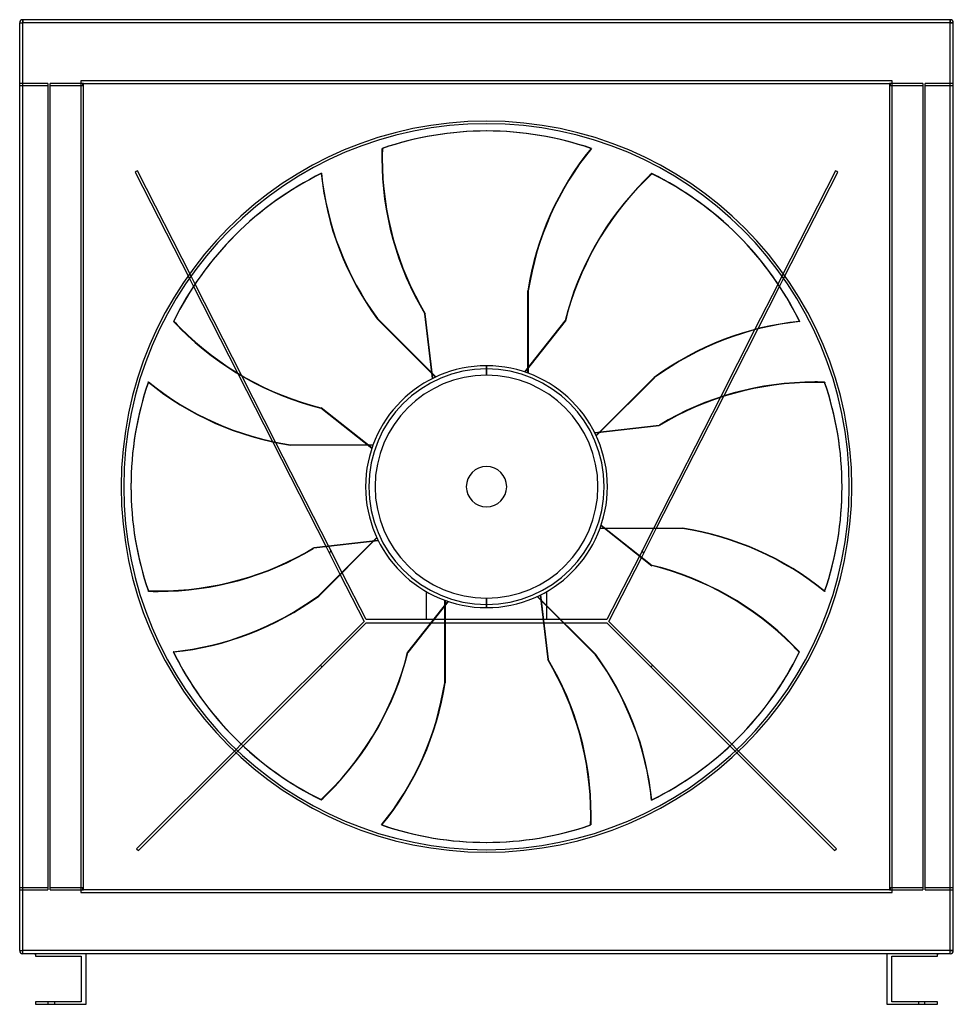
# Model space of a CAD drawing. Units: millimetres. Extents: x -738 to 738, y -818 to 738.
import ezdxf

# ---------------------------------------------------------------- set-up
doc = ezdxf.new("R2010")
doc.units = ezdxf.units.MM
doc.layers.add('MAIN-1', color=7, linetype='Continuous')
doc.layers.add('MAIN-2', color=7, linetype='Continuous')

msp = doc.modelspace()

# ---------------------------------------------------------------- linework, layer by layer
at = {"layer": 'MAIN-1'}
for p, q in [((-738.2, 733.2), (-733.2, 733.2)), ((-738.2, -733.2), (-738.2, 733.2)), ((-733.2, 738.2), (-733.2, 733.2)), ((733.2, 738.2), (-733.2, 738.2)), ((733.2, 733.2), (-733.2, 733.2)), ((-733.2, -733.2), (-733.2, 733.2)), ((733.2, 738.2), (733.2, 733.2)), ((738.2, 733.2), (733.2, 733.2)), ((733.2, -733.2), (733.2, 733.2)), ((738.2, -733.2), (738.2, 733.2)), ((641.5, 641.5), (-641.5, 641.5)), ((-641.5, 641.5), (-641.5, -641.5)), ((641.5, -641.5), (641.5, 641.5)), ((-637.5, 637.5), (637.5, 637.5)), ((-637.5, -637.5), (-637.5, 637.5)), ((637.5, 637.5), (637.5, -637.5)), ((0.6, 562.3), (0, 562.3)), ((-165.2, 534.8), (-164.6, 534.8)), ((-164.9, 519.5), (-165.5, 519.5)), ((250.8, 483.9), (250.3, 484.4)), ((261.3, 495), (261.7, 494.5)), ((-397.2, 398), (-397.6, 397.6)), ((398, 397.2), (397.6, 397.6)), ((-469.9, 329.2), (-463.5, 316.6)), ((-460.9, 320.4), (-467.3, 332.9)), ((467.3, 332.9), (461, 320.5)), ((463.5, 316.7), (469.9, 329.2)), ((66.1, 309.8), (66.1, 188.4)), ((-172.3, 265.8), (-86.5, 180)), ((-85.5, 171.1), (-97.4, 273.3)), ((-97.4, 273.3), (-96.8, 273.3)), ((-84.9, 171.4), (-96.8, 273.3)), ((-495, 261.3), (-494.5, 261.7)), ((-483.9, 250.8), (-484.4, 250.3)), ((60.6, 181.4), (124.4, 262.2)), ((61.2, 181.2), (124.9, 261.7)), ((124.4, 262.2), (124.9, 261.7)), ((375.2, 143.3), (429.1, 249.2)), ((424, 247.9), (369.8, 141.6)), ((0, 191.2), (0, 186.2)), ((-393.3, 178.9), (-338.6, 71.5)), ((-333.5, 70.4), (-386.9, 175.1)), ((265.8, 172.3), (180, 86.5)), ((519.5, 164.9), (519.5, 165.5)), ((534.8, 165.2), (534.8, 164.6)), ((-262.2, 124.4), (-261.7, 124.9)), ((-181.2, 61.2), (-261.7, 124.9)), ((-181.4, 60.6), (-262.2, 124.4)), ((171.1, 85.5), (273.3, 97.4)), ((171.4, 84.9), (273.3, 96.8)), ((273.3, 97.4), (273.3, 96.8)), ((-309.8, 66.1), (-188.4, 66.1)), ((-562.3, 0.6), (-562.3, 0)), ((562.3, -0.6), (562.3, 0)), ((181.2, -61.2), (261.7, -124.9)), ((181.4, -60.6), (262.2, -124.4)), ((309.8, -66.1), (188.4, -66.1)), ((264, -66.1), (242.3, -108.7)), ((245.5, -111.2), (268.5, -66.1)), ((-171.4, -84.9), (-273.3, -96.8)), ((-171.1, -85.5), (-273.3, -97.4)), ((-265.8, -172.3), (-180, -86.5)), ((-273.3, -97.4), (-273.3, -96.8)), ((-253.7, -95.1), (-231.7, -138.2)), ((-228.7, -135.3), (-249.5, -94.6)), ((262.2, -124.4), (261.7, -124.9)), ((-534.8, -165.2), (-534.8, -164.6)), ((-519.5, -164.9), (-519.5, -165.5)), ((85.5, -171.1), (97.4, -273.3)), ((-61.2, -181.2), (-124.9, -261.7)), ((-60.6, -181.4), (-124.4, -262.2)), ((0, -191.2), (0, -186.2)), ((84.9, -171.4), (96.8, -273.3)), ((172.3, -265.8), (86.5, -180)), ((-66.1, -309.8), (-66.1, -188.4)), ((95.6, -210.2), (95.6, -189.1)), ((-87.3, -215.3), (-66.1, -215.3)), ((-66.1, -210.2), (-83.4, -210.2)), ((116.8, -210.2), (90, -210.2)), ((90.6, -215.3), (121.8, -215.3)), ((-124.4, -262.2), (-124.9, -261.7)), ((483.9, -250.8), (484.4, -250.3)), ((495, -261.3), (494.5, -261.7)), ((97.4, -273.3), (96.8, -273.3)), ((-398, -397.2), (-397.6, -397.6)), ((397.2, -398), (397.6, -397.6)), ((-387.9, -407), (-396, -415.2)), ((-393.1, -417.9), (-385, -409.8)), ((385, -409.8), (393.1, -417.9)), ((396, -415.2), (387.9, -407.1)), ((-261.3, -495), (-261.7, -494.5)), ((-250.8, -483.9), (-250.3, -484.4)), ((164.9, -519.5), (165.5, -519.5)), ((165.2, -534.8), (164.6, -534.8)), ((-0.6, -562.3), (0, -562.3)), ((637.5, -637.5), (-637.5, -637.5)), ((-641.5, -641.5), (641.5, -641.5)), ((-738.2, -733.2), (-733.2, -733.2)), ((733.2, -733.2), (-733.2, -733.2)), ((-733.2, -738.2), (-733.2, -733.2)), ((-713.2, -738.2), (-733.2, -738.2)), ((-714.2, -738.2), (-714.2, -739.2)), ((-714.2, -739.2), (-713.2, -739.2)), ((-633.2, -738.2), (-713.2, -738.2)), ((-713.2, -738.2), (-713.2, -742.2)), ((-713.2, -742.2), (-641.2, -742.2)), ((-641.2, -742.2), (-641.2, -814.2)), ((633.2, -738.2), (-633.2, -738.2)), ((-633.2, -818.2), (-633.2, -738.2)), ((713.2, -738.2), (633.2, -738.2)), ((633.2, -738.2), (633.2, -818.2)), ((641.2, -742.2), (713.2, -742.2)), ((641.2, -814.2), (641.2, -742.2)), ((713.2, -742.2), (713.2, -738.2)), ((733.2, -738.2), (713.2, -738.2)), ((713.2, -739.2), (714.2, -739.2)), ((714.2, -739.2), (714.2, -738.2)), ((738.2, -733.2), (733.2, -733.2)), ((733.2, -738.2), (733.2, -733.2)), ((-641.2, -814.2), (-713.2, -814.2)), ((-713.2, -814.2), (-713.2, -818.2)), ((-713.2, -818.2), (-633.2, -818.2)), ((633.2, -818.2), (713.2, -818.2)), ((713.2, -814.2), (641.2, -814.2)), ((713.2, -818.2), (713.2, -814.2))]:
    msp.add_line(p, q, dxfattribs=at)
for centre, radius, start, end in [((-733.2, 733.2), 5, 90, 180), ((733.2, 733.2), 5, 0, 90), ((0, 0), 577.8, 0, 180), ((0, 0), 573.8, 0, 180), ((0, 0), 191.2, 90, 180), ((0, 0), 191.2, 0, 90), ((0, 0), 186.2, 90, 270), ((0, 0), 186.2, 270, 90), ((0, 0), 577.8, 180, 0), ((0, 0), 573.8, 180, 0), ((0, 0), 191.2, 180, 270), ((0, 0), 191.2, 270, 0), ((-733.2, -733.2), 5, 180, 270), ((733.2, -733.2), 5, 270, 0)]:
    msp.add_arc(centre, radius, start, end, dxfattribs=at)
for centre, major_axis, start_param, end_param in [((0, 0), (0, -562.3), 3.141593, 3.455752), ((0.6, 0), (0, 562.3), 0, 0.314159), ((0.6, 0), (0, 562.3), -0.314159, 0), ((271, 519.5), (0, -459), -1.604014, -1.570796), ((271.7, 519.5), (0, 459), 1.537579, 1.570796), ((496.9, 235.5), (0, -459), -2.280953, -1.73342), ((271, 519.5), (0, -459), -1.570796, -1.004743), ((271.7, 519.5), (0, 459), 1.570796, 2.13685), ((0.4, 0.4), (-397.6, 397.6), -0.314159, 0), ((184.8, 517.9), (324.6, -324.6), -2.280953, -1.73342), ((559, 175.7), (-324.6, -324.6), -1.570796, -1.004743), ((559.4, 175.3), (324.6, 324.6), 1.570796, 2.13685), ((559, 175.7), (-324.6, -324.6), -1.604014, -1.570796), ((559.4, 175.3), (324.6, 324.6), 1.537579, 1.570796), ((0, 0), (-397.6, -397.6), -3.141593, -2.827433), ((0.4, -0.4), (397.6, 397.6), 0, 0.314159), ((0, 0), (397.6, -397.6), 3.141593, 3.455752), ((0.4, 0.4), (-397.6, 397.6), 0, 0.314159), ((0.4, -0.4), (397.6, 397.6), -0.314159, 0), ((-175.7, 559), (324.6, -324.6), -1.604014, -1.570796), ((-175.3, 559.4), (-324.6, 324.6), 1.537579, 1.570796), ((-175.7, 559), (324.6, -324.6), -1.570796, -1.004743), ((-175.3, 559.4), (-324.6, 324.6), 1.570796, 2.13685), ((517.9, -184.8), (-324.6, -324.6), -2.280953, -1.73342), ((0, 0.6), (-562.3, 0), -0.314159, 0), ((-235.5, 496.9), (459, 0), -2.280953, -1.73342), ((519.5, -271), (-459, 0), -1.570796, -1.004743), ((519.5, -271.7), (459, 0), 1.570796, 2.13685), ((519.5, -271), (-459, 0), -1.604014, -1.570796), ((519.5, -271.7), (459, 0), 1.537579, 1.570796), ((0, 0), (-562.3, 0), -3.141593, -2.827433), ((0, -0.6), (562.3, 0), 0, 0.314159), ((0, 0.6), (-562.3, 0), 0, 0.314159), ((0, 0), (562.3, 0), 3.141593, 3.455752), ((0, -0.6), (562.3, 0), -0.314159, 0), ((235.5, -496.9), (-459, 0), -2.280953, -1.73342), ((-519.5, 271.7), (-459, 0), 1.570796, 2.13685), ((-519.5, 271), (459, 0), -1.570796, -1.004743), ((175.7, -559), (-324.6, 324.6), -1.570796, -1.004743), ((175.3, -559.4), (324.6, -324.6), 1.570796, 2.13685), ((-519.5, 271.7), (-459, 0), 1.537579, 1.570796), ((-519.5, 271), (459, 0), -1.604014, -1.570796), ((-517.9, 184.8), (324.6, 324.6), -2.280953, -1.73342), ((-0.4, 0.4), (-397.6, -397.6), -0.314159, 0), ((-559.4, -175.3), (-324.6, -324.6), 1.570796, 2.13685), ((-559, -175.7), (324.6, 324.6), -1.570796, -1.004743), ((-0.4, -0.4), (397.6, -397.6), 0, 0.314159), ((0, 0), (-397.6, 397.6), -3.141593, -2.827433), ((175.3, -559.4), (324.6, -324.6), 1.537579, 1.570796), ((175.7, -559), (-324.6, 324.6), -1.604014, -1.570796), ((-271.7, -519.5), (0, -459), 1.570796, 2.13685), ((-271, -519.5), (0, 459), -1.570796, -1.004743), ((-184.8, -517.9), (-324.6, 324.6), -2.280953, -1.73342), ((-496.9, -235.5), (0, 459), -2.280953, -1.73342), ((-0.4, 0.4), (-397.6, -397.6), 0, 0.314159), ((0, 0), (397.6, 397.6), 3.141593, 3.455752), ((-0.4, -0.4), (397.6, -397.6), -0.314159, 0), ((-559.4, -175.3), (-324.6, -324.6), 1.537579, 1.570796), ((-559, -175.7), (324.6, 324.6), -1.604014, -1.570796), ((-271.7, -519.5), (0, -459), 1.537579, 1.570796), ((-271, -519.5), (0, 459), -1.604014, -1.570796), ((-0.6, 0), (0, -562.3), -0.314159, 0), ((-0.6, 0), (0, -562.3), 0, 0.314159), ((0, 0), (0, 562.3), 3.141593, 3.455752)]:
    msp.add_ellipse(centre, major_axis=major_axis, ratio=0.951057, start_param=start_param, end_param=end_param, dxfattribs=at)
at = {"layer": 'MAIN-2'}
for p, q in [((-738.2, 733.2), (-738.2, 733.2)), ((-738.2, 733.2), (-733.2, 733.2)), ((-733.2, 738.2), (-733.2, 738.2)), ((-733.2, 733.2), (-733.2, 738.2)), ((733.2, 733.2), (-733.2, 733.2)), ((-733.2, -733.2), (-733.2, 733.2)), ((733.2, 733.2), (733.2, 738.2)), ((733.2, 738.2), (733.2, 738.2)), ((733.2, -733.2), (733.2, 733.2)), ((733.2, 733.2), (738.2, 733.2)), ((738.2, 733.2), (738.2, 733.2)), ((-641.5, 641.5), (-641.5, 641.5)), ((-641.5, 641.5), (-641.5, 641.5)), ((641.5, 641.5), (641.5, 641.5)), ((641.5, 641.5), (641.5, 641.5)), ((-693.9, 637.5), (-738.2, 637.5)), ((-738.2, 637.5), (-738.2, 637.5)), ((-693.9, 633.5), (-738.2, 633.5)), ((-738.2, 633.5), (-738.2, 633.5)), ((-693.9, 637.5), (-693.9, -637.5)), ((-693.9, 637.5), (-693.9, 637.5)), ((-693.9, 633.5), (-693.9, 633.5)), ((-689.9, -637.5), (-689.9, 637.5)), ((-689.9, 637.5), (-689.9, 637.5)), ((-637.5, 637.5), (-689.9, 637.5)), ((-689.9, 633.5), (-689.9, 633.5)), ((-637.5, 633.5), (-689.9, 633.5)), ((-638.5, 633.5), (-638.5, 637.5)), ((-638.5, 637.5), (-638.5, 637.5)), ((-638.5, 633.5), (-638.5, 633.5)), ((-637.5, 637.5), (-637.5, 637.5)), ((-637.5, 637.5), (-637.5, 637.5)), ((-637.5, 633.5), (-637.5, 633.5)), ((-637.5, 633.5), (-637.5, 633.5)), ((637.5, 637.5), (637.5, 637.5)), ((689.9, 637.5), (637.5, 637.5)), ((637.5, 637.5), (637.5, 637.5)), ((637.5, 633.5), (637.5, 633.5)), ((637.5, 633.5), (637.5, 633.5)), ((689.9, 633.5), (637.5, 633.5)), ((638.5, 637.5), (638.5, 637.5)), ((638.5, 637.5), (638.5, 633.5)), ((638.5, 633.5), (638.5, 633.5)), ((689.9, 637.5), (689.9, 637.5)), ((689.9, 637.5), (689.9, -637.5)), ((689.9, 633.5), (689.9, 633.5)), ((693.9, 637.5), (693.9, 637.5)), ((693.9, -637.5), (693.9, 637.5)), ((738.2, 637.5), (693.9, 637.5)), ((693.9, 633.5), (693.9, 633.5)), ((738.2, 633.5), (693.9, 633.5)), ((738.2, 637.5), (738.2, 637.5)), ((738.2, 633.5), (738.2, 633.5)), ((165.2, 534.8), (165.9, 534.8)), ((-552.1, 499.5), (-552.1, 499.5)), ((-467.3, 332.9), (-552.1, 499.5)), ((552.1, 499.5), (467.3, 332.9)), ((552.1, 499.5), (552.1, 499.5)), ((-555.4, 497), (-555.4, 497)), ((-555.4, 497), (-469.9, 329.2)), ((-261.3, 495), (-260.8, 495.4)), ((469.9, 329.2), (555.4, 497)), ((555.4, 497), (555.4, 497)), ((-469.9, 329.2), (-469.9, 329.2)), ((-467.3, 332.9), (-467.3, 332.9)), ((467.3, 332.9), (467.3, 332.9)), ((469.9, 329.2), (469.9, 329.2)), ((-463.5, 316.6), (-393.3, 178.9)), ((-386.9, 175.1), (-460.9, 320.4)), ((461, 320.5), (424, 247.9)), ((429.1, 249.2), (463.5, 316.7)), ((65.5, 179.7), (65.5, 309.8)), ((65.5, 309.8), (66.1, 309.8)), ((-172.8, 265.4), (-172.3, 265.8)), ((-80.8, 173.4), (-172.8, 265.4)), ((495, 261.3), (495.4, 260.8)), ((0, 191.2), (0, 176.2)), ((0, 176.2), (0, 191.2)), ((0, 186.2), (0, 191.2)), ((66.1, 188.4), (66.1, 179.5)), ((-86.5, 180), (-80.2, 173.6)), ((173.4, 80.8), (265.4, 172.8)), ((265.4, 172.8), (265.8, 172.3)), ((-534.8, 165.2), (-534.8, 165.9)), ((369.8, 141.6), (264, -66.1)), ((268.5, -66.1), (375.2, 143.3)), ((180, 86.5), (173.6, 80.2)), ((-338.6, 71.5), (-253.7, -95.1)), ((-249.5, -94.6), (-333.5, 70.4)), ((-309.8, 65.5), (-309.8, 66.1)), ((-179.7, 65.5), (-309.8, 65.5)), ((-188.4, 66.1), (-179.5, 66.1)), ((-577.8, 0), (-577.8, 0)), ((-573.8, 0), (-573.8, 0)), ((-191.2, 0), (-191.2, 0)), ((-191.2, 0), (-191.2, 0)), ((31.9, 0), (31.9, 0)), ((191.2, 0), (191.2, 0)), ((-191.2, 0), (-191.2, 0)), ((-31.9, 0), (-31.9, 0)), ((191.2, 0), (191.2, 0)), ((191.2, 0), (191.2, 0)), ((573.8, 0), (573.8, 0)), ((577.8, 0), (577.8, 0)), ((188.4, -66.1), (179.5, -66.1)), ((179.7, -65.5), (309.8, -65.5)), ((309.8, -65.5), (309.8, -66.1)), ((-173.4, -80.8), (-265.4, -172.8)), ((-180, -86.5), (-173.6, -80.2)), ((242.3, -108.7), (190.5, -210.2)), ((193.7, -212.9), (245.5, -111.2)), ((-231.7, -138.2), (-193.7, -212.9)), ((-190.5, -210.2), (-228.7, -135.3)), ((-95.6, -165.6), (-95.6, -165.6)), ((-95.6, -165.6), (-95.6, -210.2)), ((95.6, -165.6), (95.6, -165.6)), ((95.6, -189.1), (95.6, -165.6)), ((534.8, -165.2), (534.8, -165.9)), ((-265.4, -172.8), (-265.8, -172.3)), ((-66.1, -188.4), (-66.1, -179.5)), ((-65.5, -179.7), (-65.5, -309.8)), ((0, -176.2), (0, -191.2)), ((0, -191.2), (0, -176.2)), ((0, -191.2), (0, -186.2)), ((86.5, -180), (80.2, -173.6)), ((80.8, -173.4), (172.8, -265.4)), ((-193.7, -212.9), (-387.9, -407)), ((-385, -409.8), (-190.4, -215.3)), ((-193.7, -212.9), (-193.7, -212.9)), ((-190.5, -210.2), (-190.5, -210.2)), ((-83.4, -210.2), (-190.5, -210.2)), ((-190.4, -215.3), (-87.3, -215.3)), ((-190.4, -215.3), (-190.4, -215.3)), ((-95.6, -210.2), (-95.6, -210.2)), ((90, -210.2), (-66.1, -210.2)), ((-66.1, -215.3), (90.6, -215.3)), ((95.6, -210.2), (95.6, -210.2)), ((190.5, -210.2), (116.8, -210.2)), ((121.8, -215.3), (190.4, -215.3)), ((190.4, -215.3), (190.4, -215.3)), ((190.4, -215.3), (385, -409.8)), ((190.5, -210.2), (190.5, -210.2)), ((193.7, -212.9), (193.7, -212.9)), ((387.9, -407.1), (193.7, -212.9)), ((-495, -261.3), (-495.4, -260.8)), ((172.8, -265.4), (172.3, -265.8)), ((-65.5, -309.8), (-66.1, -309.8)), ((-396, -415.2), (-553.3, -572.5)), ((-550.5, -575.3), (-393.1, -417.9)), ((-396, -415.2), (-396, -415.2)), ((-393.1, -417.9), (-393.1, -417.9)), ((393.1, -417.9), (550.5, -575.3)), ((393.1, -417.9), (393.1, -417.9)), ((396, -415.2), (396, -415.2)), ((553.3, -572.5), (396, -415.2)), ((261.3, -495), (260.8, -495.4)), ((-165.2, -534.8), (-165.9, -534.8)), ((-553.3, -572.5), (-553.3, -572.5)), ((-553.3, -572.5), (-550.5, -575.3)), ((-550.5, -575.3), (-550.5, -575.3)), ((550.5, -575.3), (553.3, -572.5)), ((550.5, -575.3), (550.5, -575.3)), ((553.3, -572.5), (553.3, -572.5)), ((-738.2, -633.5), (-693.9, -633.5)), ((-738.2, -633.5), (-738.2, -633.5)), ((-738.2, -637.5), (-693.9, -637.5)), ((-738.2, -637.5), (-738.2, -637.5)), ((-693.9, -633.5), (-693.9, -633.5)), ((-693.9, -637.5), (-693.9, -637.5)), ((-689.9, -633.5), (-689.9, -633.5)), ((-689.9, -633.5), (-637.5, -633.5)), ((-689.9, -637.5), (-689.9, -637.5)), ((-689.9, -637.5), (-637.5, -637.5)), ((-638.5, -637.5), (-638.5, -633.5)), ((-638.5, -633.5), (-638.5, -633.5)), ((-638.5, -637.5), (-638.5, -637.5)), ((-637.5, -633.5), (-637.5, -633.5)), ((-637.5, -633.5), (-637.5, -633.5)), ((-637.5, -637.5), (-637.5, -637.5)), ((-637.5, -637.5), (-637.5, -637.5)), ((637.5, -633.5), (637.5, -633.5)), ((637.5, -633.5), (689.9, -633.5)), ((637.5, -633.5), (637.5, -633.5)), ((637.5, -637.5), (637.5, -637.5)), ((637.5, -637.5), (689.9, -637.5)), ((637.5, -637.5), (637.5, -637.5)), ((638.5, -633.5), (638.5, -637.5)), ((638.5, -633.5), (638.5, -633.5)), ((638.5, -637.5), (638.5, -637.5)), ((689.9, -633.5), (689.9, -633.5)), ((689.9, -637.5), (689.9, -637.5)), ((693.9, -633.5), (693.9, -633.5)), ((693.9, -633.5), (738.2, -633.5)), ((693.9, -637.5), (693.9, -637.5)), ((693.9, -637.5), (738.2, -637.5)), ((738.2, -633.5), (738.2, -633.5)), ((738.2, -637.5), (738.2, -637.5)), ((-641.5, -641.5), (-641.5, -641.5)), ((-641.5, -641.5), (-641.5, -641.5)), ((641.5, -641.5), (641.5, -641.5)), ((641.5, -641.5), (641.5, -641.5)), ((-738.2, -733.2), (-733.2, -733.2)), ((-738.2, -733.2), (-738.2, -733.2)), ((733.2, -733.2), (-733.2, -733.2)), ((-733.2, -738.2), (-733.2, -733.2)), ((-733.2, -738.2), (-733.2, -738.2)), ((-714.2, -738.2), (-714.2, -738.2)), ((-714.2, -739.2), (-714.2, -739.2)), ((-713.2, -738.2), (-713.2, -738.2)), ((-713.2, -738.2), (-713.2, -738.2)), ((-713.2, -738.2), (-713.2, -738.2)), ((-713.2, -738.2), (-713.2, -738.2)), ((-713.2, -739.2), (-713.2, -739.2)), ((-713.2, -742.2), (-713.2, -742.2)), ((-641.2, -742.2), (-641.2, -742.2)), ((-633.2, -738.2), (-633.2, -738.2)), ((-633.2, -738.2), (-633.2, -738.2)), ((-633.2, -738.2), (-633.2, -738.2)), ((633.2, -738.2), (633.2, -738.2)), ((633.2, -738.2), (633.2, -738.2)), ((633.2, -738.2), (633.2, -738.2)), ((641.2, -742.2), (641.2, -742.2)), ((713.2, -738.2), (713.2, -738.2)), ((713.2, -738.2), (713.2, -738.2)), ((713.2, -738.2), (713.2, -738.2)), ((713.2, -738.2), (713.2, -738.2)), ((713.2, -739.2), (713.2, -739.2)), ((713.2, -742.2), (713.2, -742.2)), ((714.2, -738.2), (714.2, -738.2)), ((714.2, -739.2), (714.2, -739.2)), ((733.2, -733.2), (738.2, -733.2)), ((733.2, -738.2), (733.2, -733.2)), ((733.2, -738.2), (733.2, -738.2)), ((738.2, -733.2), (738.2, -733.2)), ((-713.2, -814.2), (-713.2, -814.2)), ((-713.2, -818.2), (-713.2, -818.2)), ((-693.2, -818.2), (-693.2, -814.2)), ((-693.2, -818.2), (-693.2, -814.2)), ((-683.2, -814.2), (-683.2, -818.2)), ((-683.2, -814.2), (-683.2, -818.2)), ((-641.2, -814.2), (-641.2, -814.2)), ((-633.2, -818.2), (-633.2, -818.2)), ((633.2, -818.2), (633.2, -818.2)), ((641.2, -814.2), (641.2, -814.2)), ((683.2, -814.2), (683.2, -818.2)), ((683.2, -814.2), (683.2, -818.2)), ((693.2, -818.2), (693.2, -814.2)), ((693.2, -818.2), (693.2, -814.2)), ((713.2, -814.2), (713.2, -814.2)), ((713.2, -818.2), (713.2, -818.2))]:
    msp.add_line(p, q, dxfattribs=at)
for centre, radius, start, end in [((0, -213.2), 901.6, 127.7657, 128.0246), ((0, -213.2), 901.6, 51.9755, 52.2343), ((0, 0), 186.2, 90, 270), ((0, 0), 176.2, 90, 270), ((0, 0), 176.2, 90, 270), ((0, 0), 186.2, 270, 90), ((0, 0), 176.2, 270, 90), ((0, 0), 176.2, 270, 90), ((0, 0), 31.9, 0, 180), ((0, 0), 31.9, 180, 0), ((0, -213.2), 271, 155.4125, 156.4998), ((0, -213.2), 271, 23.5002, 24.5875), ((0, -213.2), 271, 194.5812, 195.557), ((0, -213.2), 271, 344.443, 345.4187)]:
    msp.add_arc(centre, radius, start, end, dxfattribs=at)
for centre, major_axis, start_param, end_param in [((0, 0), (0, -562.3), 2.827433, 3.141593), ((496.3, 235.5), (0, -459), -2.280953, -1.73342), ((0, 0), (397.6, -397.6), 2.827433, 3.141593), ((184.4, 517.4), (324.6, -324.6), -2.280953, -1.73342), ((0, 0), (-397.6, -397.6), 2.827433, 3.141593), ((517.4, -184.4), (-324.6, -324.6), -2.280953, -1.73342), ((0, 0), (562.3, 0), 2.827433, 3.141593), ((-235.5, 496.3), (459, 0), -2.280953, -1.73342), ((0, 0), (-562.3, 0), 2.827433, 3.141593), ((235.5, -496.3), (-459, 0), -2.280953, -1.73342), ((-517.4, 184.4), (324.6, 324.6), -2.280953, -1.73342), ((0, 0), (397.6, 397.6), 2.827433, 3.141593), ((-184.4, -517.4), (-324.6, 324.6), -2.280953, -1.73342), ((-496.3, -235.5), (0, 459), -2.280953, -1.73342), ((0, 0), (-397.6, 397.6), 2.827433, 3.141593), ((0, 0), (0, 562.3), 2.827433, 3.141593)]:
    msp.add_ellipse(centre, major_axis=major_axis, ratio=0.951057, start_param=start_param, end_param=end_param, dxfattribs=at)

doc.saveas('drawing.dxf')
